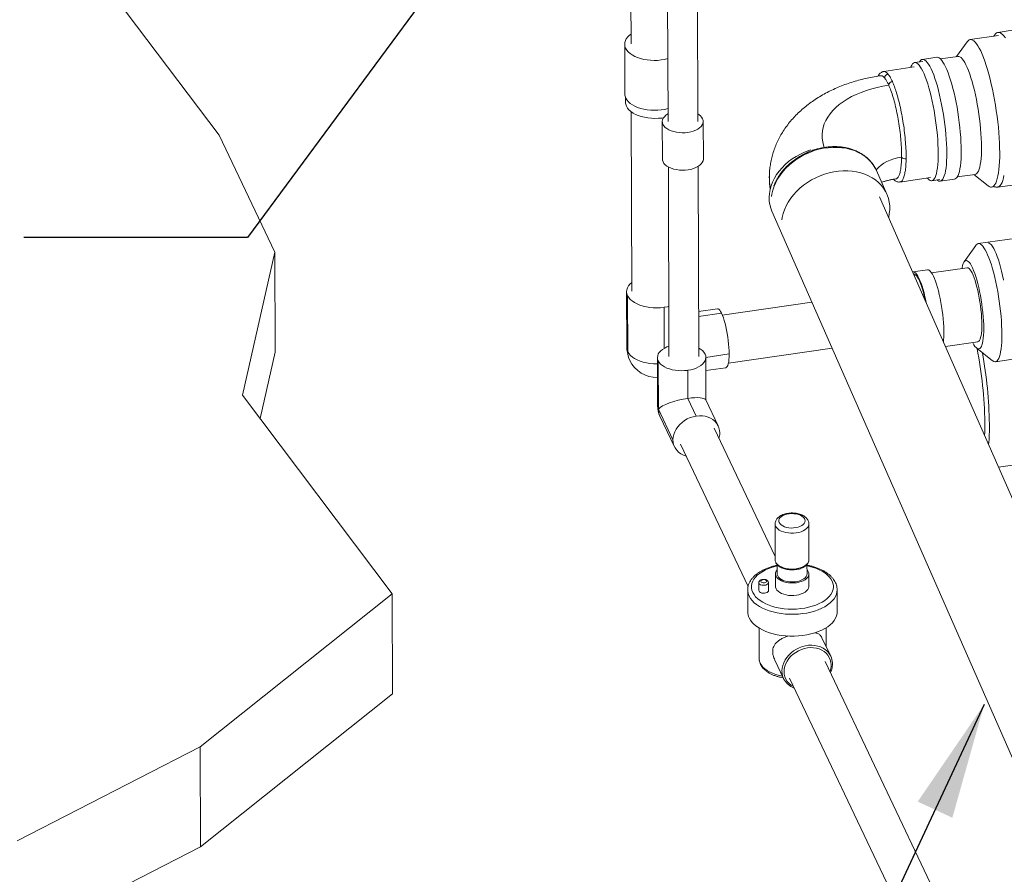
# Model space of a CAD drawing. Units: inches. Extents: x 1.2 to 9.72, y 1.09 to 7.61.
# Drawn here: x 3.24 to 4.34, y 2.36 to 3.32 of the extents above; entities that cross this region are included whole.
import ezdxf

# ---------------------------------------------------------------- set-up
doc = ezdxf.new("R2010")
doc.units = ezdxf.units.IN
doc.header["$MEASUREMENT"] = 0
doc.dimstyles.new('SLDDIMSTYLE0', dxfattribs={"dimtxt": 0, "dimasz": 0.13, "dimexe": 0, "dimexo": 0.0625, "dimgap": 0, "dimtad": 0, "dimtih": 1, "dimtoh": 1, "dimdec": 0, "dimrnd": 1e-09, "dimzin": 0, "dimdsep": 46, "dimtxsty": 'Standard', "dimsah": 1, "dimcen": 0.09, "dimadec": 0, "dimazin": 0, "dimtfac": 0.13, "dimtdec": 0, "dimtofl": 0, "dimtmove": 0, "dimatfit": 3, "dimfxl": 0, "dimfrac": 2, "dimtolj": 1, "dimtzin": 0, "dimarcsym": 0})

msp = doc.modelspace()

# ---------------------------------------------------------------- linework, layer by layer
at = {"color": 7, "linetype": 'Continuous', "lineweight": 15}
for p, q in [((3.926, 3.4885), (3.9267, 3.2896)), ((3.466, 3.1875), (3.2541, 3.4691)), ((3.9672, 3.4283), (3.968, 3.2028)), ((4.0013, 3.2029), (4.0005, 3.4284)), ((4.353, 3.3049), (4.3369, 3.3025)), ((4.3025, 3.292), (4.2906, 3.2754)), ((4.3373, 3.299), (4.3059, 3.2944)), ((3.9195, 3.2893), (3.9197, 3.2335)), ((4.2686, 3.2746), (4.2524, 3.2723)), ((4.2921, 3.2756), (4.2726, 3.2728)), ((4.2433, 3.2638), (4.2091, 3.2588)), ((4.2528, 3.2699), (4.2437, 3.2686)), ((3.9203, 3.2298), (3.9204, 3.2244)), ((3.9269, 3.2136), (3.9276, 3.0129)), ((3.9615, 3.2026), (3.9617, 3.1608)), ((4.0075, 3.161), (4.0073, 3.2028)), ((3.5283, 3.0566), (3.466, 3.1875)), ((3.9683, 3.152), (3.969, 2.94)), ((4.0023, 2.9401), (4.0016, 3.1525)), ((4.2126, 3.1216), (4.2011, 3.1479)), ((4.2273, 3.1351), (4.2613, 3.1401)), ((4.2629, 3.1366), (4.2719, 3.138)), ((4.2722, 3.136), (4.2883, 3.1383)), ((4.2914, 3.1408), (4.3113, 3.1437)), ((4.3098, 3.1434), (4.3258, 3.1309)), ((4.3298, 3.1295), (4.3337, 3.1301)), ((4.3366, 3.1294), (4.3615, 3.1328)), ((4.5089, 2.4262), (4.2046, 3.1185)), ((4.0841, 3.1027), (4.3984, 2.3875)), ((4.358, 3.0724), (4.3149, 3.0662)), ((4.3122, 3.0642), (4.2991, 3.0459)), ((3.4923, 2.8967), (3.5283, 3.0566)), ((3.5283, 3.0566), (3.5287, 2.945)), ((4.3024, 3.0392), (4.2627, 3.0335)), ((4.2582, 3.037), (4.2421, 3.0347)), ((4.2453, 3.031), (4.2432, 3.0307)), ((3.9217, 3.0126), (3.922, 2.9498)), ((3.923, 2.9453), (3.9228, 3.008)), ((4.1289, 3.0009), (4.0286, 2.9864)), ((4.0231, 2.9934), (4.0021, 2.9904)), ((4.2781, 2.9513), (4.3143, 2.9565)), ((3.5119, 2.8707), (3.5287, 2.945)), ((4.0094, 2.9427), (4.0094, 2.9427)), ((4.0355, 2.9327), (4.1515, 2.9495)), ((4.3131, 2.9492), (4.3309, 2.9353)), ((4.334, 2.9342), (4.3771, 2.9405)), ((3.9561, 2.9388), (3.9563, 2.8848)), ((3.957, 2.9351), (3.9572, 2.881)), ((3.957, 2.9351), (3.957, 2.9351)), ((3.9572, 2.8811), (3.957, 2.9351)), ((4.0104, 2.891), (4.0103, 2.939)), ((3.99, 2.9245), (3.99, 2.9246)), ((3.9901, 2.8932), (3.99, 2.9246)), ((3.99, 2.9245), (3.9901, 2.8932)), ((4.0103, 2.9242), (4.0327, 2.9275)), ((3.6596, 2.6745), (3.4923, 2.8967)), ((3.9901, 2.8932), (3.9995, 2.8733)), ((3.9901, 2.8932), (3.9901, 2.8932)), ((3.9996, 2.8733), (3.9901, 2.8932)), ((4.0241, 2.8623), (4.0103, 2.8914)), ((3.9734, 2.8469), (3.9572, 2.8811)), ((3.9572, 2.881), (3.9734, 2.8468)), ((3.9589, 2.8732), (3.9752, 2.839)), ((3.9995, 2.8733), (3.9996, 2.8733)), ((4.0878, 2.7162), (4.0195, 2.8597)), ((4.0258, 2.8544), (4.0258, 2.8545)), ((3.9734, 2.8468), (3.9734, 2.8469)), ((3.9819, 2.8418), (4.0575, 2.6828)), ((4.3374, 2.8163), (4.4488, 2.8324)), ((4.0877, 2.7527), (4.0878, 2.7125)), ((4.1255, 2.7127), (4.1254, 2.7528)), ((4.0878, 2.7127), (4.0878, 2.7125)), ((4.1255, 2.7125), (4.1255, 2.7127)), ((4.09, 2.7072), (4.0901, 2.6969)), ((4.1234, 2.6971), (4.1233, 2.7074)), ((4.0696, 2.687), (4.0696, 2.6782)), ((4.0803, 2.6782), (4.0802, 2.687)), ((4.0881, 2.6968), (4.0881, 2.6829)), ((4.1255, 2.683), (4.1254, 2.697)), ((4.0571, 2.6788), (4.0571, 2.6544)), ((4.1571, 2.6548), (4.157, 2.6792)), ((4.157, 2.6792), (4.157, 2.679)), ((3.4447, 2.5033), (3.6596, 2.6745)), ((3.6596, 2.6745), (3.66, 2.5629)), ((4.0697, 2.6364), (4.0698, 2.6021)), ((4.1448, 2.6156), (4.1447, 2.6367)), ((4.1499, 2.6049), (4.1401, 2.6255)), ((4.0874, 2.6004), (4.0972, 2.5799)), ((4.6442, 1.5462), (4.1435, 2.599)), ((4.1518, 2.5962), (4.1518, 2.597)), ((4.1039, 2.5802), (4.6046, 1.5274)), ((3.4451, 2.3918), (3.66, 2.5629)), ((3.24, 2.3982), (3.4447, 2.5033)), ((3.4447, 2.5033), (3.4451, 2.3918)), ((3.2404, 2.2867), (3.4451, 2.3918))]:
    msp.add_line(p, q, dxfattribs=at)
at = {"color": 8, "linetype": 'Continuous', "lineweight": 15}
for p, q in [((3.9636, 2.9491), (3.9635, 2.995)), ((4.0022, 2.9846), (4.0278, 2.9883)), ((4.0363, 2.9428), (4.0103, 2.939)), ((4.0697, 2.6862), (4.0696, 2.687))]:
    msp.add_line(p, q, dxfattribs=at)
at = {"color": 7, "linetype": 'Continuous', "lineweight": 15, "flags": 128}
for points in [[(3.9267, 3.3006), (3.9248, 3.2992), (3.9229, 3.2974), (3.9213, 3.2954), (3.9203, 3.2933), (3.9196, 3.2911), (3.9195, 3.289), (3.9198, 3.2868), (3.9205, 3.2847)], [(4.3025, 3.292), (4.3034, 3.2931), (4.3046, 3.294), (4.3058, 3.2944), (4.3071, 3.2944), (4.3085, 3.2939), (4.3099, 3.293), (4.3114, 3.2916), (4.3129, 3.2898), (4.3145, 3.2875), (4.316, 3.2848), (4.3176, 3.2817), (4.3192, 3.2782), (4.3207, 3.2743), (4.3223, 3.2701), (4.3238, 3.2656), (4.3253, 3.2608), (4.3267, 3.2556), (4.3281, 3.2503), (4.3294, 3.2447), (4.3307, 3.239), (4.3319, 3.2331), (4.333, 3.2271), (4.3341, 3.2209), (4.335, 3.2148), (4.3359, 3.2086), (4.3366, 3.2025), (4.3373, 3.1964), (4.3378, 3.1904), (4.3382, 3.1845), (4.3385, 3.1787), (4.3387, 3.1732), (4.3388, 3.1678)], [(4.3323, 3.2983), (4.3329, 3.2993), (4.334, 3.3008), (4.3352, 3.3018), (4.3364, 3.3024), (4.3378, 3.3025), (4.3392, 3.3022), (4.3406, 3.3014), (4.3421, 3.3002), (4.3436, 3.2985), (4.3452, 3.2963)], [(3.9205, 3.2847), (3.9218, 3.2826), (3.9234, 3.2807), (3.9255, 3.2788), (3.9279, 3.2772), (3.9307, 3.2756), (3.9338, 3.2743), (3.9372, 3.2732), (3.9408, 3.2723), (3.9446, 3.2717), (3.9484, 3.2713), (3.9524, 3.2711), (3.9563, 3.2712), (3.9602, 3.2716), (3.964, 3.2722), (3.9677, 3.2731), (3.9677, 3.2731)], [(4.2796, 3.1677), (4.2796, 3.1726), (4.2794, 3.1777), (4.2791, 3.1829), (4.2786, 3.1884), (4.2781, 3.1939), (4.2775, 3.1995), (4.2767, 3.2051), (4.2759, 3.2108), (4.2749, 3.2163), (4.2739, 3.2218), (4.2728, 3.2272), (4.2716, 3.2324), (4.2704, 3.2374), (4.2691, 3.2422), (4.2678, 3.2468), (4.2664, 3.251), (4.265, 3.2549), (4.2635, 3.2585), (4.2621, 3.2617), (4.2607, 3.2645), (4.2593, 3.2669), (4.2579, 3.2689), (4.2565, 3.2704), (4.2552, 3.2715), (4.2539, 3.2721), (4.2527, 3.2723), (4.2515, 3.272), (4.2504, 3.2712), (4.2494, 3.27), (4.2491, 3.2694)], [(4.2958, 3.17), (4.2957, 3.1749), (4.2955, 3.18), (4.2952, 3.1853), (4.2948, 3.1907), (4.2942, 3.1962), (4.2936, 3.2018), (4.2928, 3.2075), (4.292, 3.2131), (4.2911, 3.2187), (4.29, 3.2242), (4.2889, 3.2295), (4.2878, 3.2348), (4.2865, 3.2398), (4.2852, 3.2446), (4.2839, 3.2491), (4.2825, 3.2534), (4.2811, 3.2573), (4.2797, 3.2609), (4.2782, 3.2641), (4.2768, 3.2669), (4.2754, 3.2693), (4.274, 3.2712), (4.2726, 3.2728), (4.2713, 3.2739), (4.27, 3.2745), (4.2688, 3.2746), (4.2686, 3.2746)], [(4.3185, 3.1743), (4.3184, 3.1791), (4.3182, 3.1841), (4.3179, 3.1893), (4.3175, 3.1946), (4.3169, 3.2001), (4.3163, 3.2056), (4.3156, 3.2111), (4.3147, 3.2166), (4.3138, 3.2221), (4.3128, 3.2275), (4.3117, 3.2327), (4.3105, 3.2378), (4.3093, 3.2427), (4.308, 3.2474), (4.3067, 3.2518), (4.3053, 3.2559), (4.304, 3.2597), (4.3026, 3.2631), (4.3011, 3.2661), (4.2997, 3.2688), (4.2984, 3.271), (4.297, 3.2728), (4.2957, 3.2742), (4.2944, 3.2751), (4.2931, 3.2756), (4.2921, 3.2756)], [(4.2701, 3.1673), (4.27, 3.1721), (4.2698, 3.1771), (4.2695, 3.1823), (4.2691, 3.1876), (4.2686, 3.1931), (4.2679, 3.1986), (4.2672, 3.2041), (4.2663, 3.2096), (4.2654, 3.2151), (4.2644, 3.2205), (4.2633, 3.2257), (4.2621, 3.2308), (4.2609, 3.2357), (4.2596, 3.2404), (4.2583, 3.2448), (4.257, 3.2489), (4.2556, 3.2526), (4.2542, 3.2561), (4.2528, 3.2591), (4.2514, 3.2618), (4.25, 3.264), (4.2486, 3.2658), (4.2473, 3.2672), (4.246, 3.2681), (4.2447, 3.2686), (4.2436, 3.2686), (4.2425, 3.2681), (4.2414, 3.2672), (4.2405, 3.2658), (4.2396, 3.264), (4.2393, 3.2632)], [(3.9207, 3.2289), (3.9219, 3.2269), (3.9236, 3.2249), (3.9257, 3.2231), (3.9281, 3.2214), (3.9309, 3.2199), (3.934, 3.2185), (3.9374, 3.2174), (3.941, 3.2165), (3.9448, 3.2159), (3.9486, 3.2155), (3.9526, 3.2153), (3.9565, 3.2154), (3.9604, 3.2158), (3.9642, 3.2164), (3.9678, 3.2173), (3.9679, 3.2173)], [(3.9214, 3.2198), (3.9227, 3.2178), (3.9243, 3.2158), (3.9264, 3.214), (3.9288, 3.2123), (3.9316, 3.2108), (3.9347, 3.2095), (3.9381, 3.2083), (3.9417, 3.2075), (3.9455, 3.2068), (3.9493, 3.2064), (3.9533, 3.2063), (3.9572, 3.2064), (3.9611, 3.2067), (3.9629, 3.207)], [(3.9679, 3.2114), (3.9676, 3.2112), (3.9656, 3.2098), (3.9639, 3.2082), (3.9627, 3.2066), (3.9619, 3.2048), (3.9615, 3.2031), (3.9617, 3.2013), (3.9623, 3.1995), (3.9633, 3.1978), (3.9648, 3.1962), (3.9667, 3.1948), (3.9689, 3.1935), (3.9715, 3.1924), (3.9743, 3.1915), (3.9773, 3.1908), (3.9805, 3.1904), (3.9837, 3.1902), (3.987, 3.1903), (3.9902, 3.1906), (3.9933, 3.1912), (3.9962, 3.192), (3.9989, 3.193), (4.0013, 3.1943), (4.0033, 3.1957), (4.0049, 3.1972), (4.0062, 3.1989), (4.007, 3.2006), (4.0073, 3.2024), (4.0072, 3.2042), (4.0066, 3.2059)], [(4.1277, 3.171), (4.1255, 3.1703), (4.1206, 3.1685), (4.1159, 3.1663), (4.1113, 3.1638), (4.1069, 3.161), (4.1028, 3.158), (4.0989, 3.1546), (4.0954, 3.1511), (4.0922, 3.1473), (4.0893, 3.1434), (4.0869, 3.1393), (4.0849, 3.1351), (4.0832, 3.1309), (4.0821, 3.1266), (4.0813, 3.1223), (4.081, 3.118), (4.0812, 3.1138), (4.0818, 3.1098), (4.0829, 3.1058), (4.0841, 3.1027)], [(4.3113, 3.1437), (4.312, 3.1439), (4.3131, 3.1446), (4.3141, 3.1457), (4.315, 3.1473), (4.3158, 3.1494), (4.3165, 3.1518), (4.3171, 3.1547), (4.3176, 3.158), (4.318, 3.1616), (4.3183, 3.1655), (4.3184, 3.1698), (4.3185, 3.1743)], [(3.9617, 3.1608), (3.9618, 3.1594), (3.9624, 3.1577), (3.9634, 3.156), (3.9649, 3.1544), (3.9668, 3.1529), (3.969, 3.1516), (3.9716, 3.1505), (3.9744, 3.1496), (3.9774, 3.149), (3.9806, 3.1485), (3.9839, 3.1483), (3.9871, 3.1484), (3.9903, 3.1488), (3.9934, 3.1493), (3.9963, 3.1502), (3.999, 3.1512), (4.0014, 3.1524), (4.0034, 3.1538), (4.0051, 3.1554), (4.0063, 3.157), (4.0071, 3.1588), (4.0075, 3.1606), (4.0075, 3.161)], [(4.2578, 3.1396), (4.2587, 3.1387), (4.26, 3.1375), (4.2612, 3.1368), (4.2625, 3.1366), (4.2636, 3.1368), (4.2647, 3.1375), (4.2657, 3.1387), (4.2666, 3.1403), (4.2674, 3.1424), (4.2681, 3.1448), (4.2687, 3.1477), (4.2692, 3.1509), (4.2696, 3.1546), (4.2699, 3.1585), (4.27, 3.1628), (4.2701, 3.1673)], [(4.2685, 3.1375), (4.2695, 3.1368), (4.2707, 3.1361), (4.272, 3.136), (4.2731, 3.1363), (4.2742, 3.1371), (4.2752, 3.1383), (4.2761, 3.14), (4.2769, 3.1421), (4.2777, 3.1447), (4.2783, 3.1476), (4.2788, 3.151), (4.2792, 3.1547), (4.2794, 3.1587), (4.2796, 3.1631), (4.2796, 3.1677)], [(4.2883, 3.1383), (4.2892, 3.1386), (4.2903, 3.1394), (4.2913, 3.1407), (4.2922, 3.1423), (4.2931, 3.1445), (4.2938, 3.147), (4.2944, 3.15), (4.2949, 3.1533), (4.2953, 3.157), (4.2956, 3.161), (4.2957, 3.1654), (4.2958, 3.17)], [(4.3388, 3.1678), (4.3388, 3.1628), (4.3386, 3.1579), (4.3383, 3.1534), (4.3379, 3.1493), (4.3374, 3.1454), (4.3368, 3.142), (4.3361, 3.1389), (4.3353, 3.1362), (4.3344, 3.134), (4.3334, 3.1322), (4.3323, 3.1308), (4.3311, 3.1299), (4.3298, 3.1295), (4.3285, 3.1295), (4.3271, 3.13), (4.3258, 3.1309)], [(4.2147, 3.0956), (4.2154, 3.0998), (4.2158, 3.1041), (4.2158, 3.1085), (4.2153, 3.1127), (4.2143, 3.1168), (4.2129, 3.1208), (4.2111, 3.1246), (4.2089, 3.1282), (4.2063, 3.1315), (4.2033, 3.1346), (4.1999, 3.1374), (4.1963, 3.1399), (4.1923, 3.1421), (4.188, 3.1439), (4.1835, 3.1454), (4.1788, 3.1465), (4.1739, 3.1473), (4.1689, 3.1477), (4.1638, 3.1477), (4.1586, 3.1473), (4.1534, 3.1465), (4.1482, 3.1454), (4.1431, 3.1439), (4.138, 3.1421), (4.1331, 3.1399), (4.1284, 3.1374), (4.1238, 3.1346), (4.1195, 3.1315), (4.1154, 3.1282), (4.1117, 3.1246), (4.1082, 3.1208), (4.1052, 3.1169), (4.1024, 3.1127), (4.1001, 3.1085), (4.0982, 3.1042), (4.0967, 3.0998), (4.0957, 3.0954), (4.0952, 3.0927)], [(4.3122, 3.0642), (4.3126, 3.0648), (4.3136, 3.0657), (4.3147, 3.0662), (4.3159, 3.0662), (4.3172, 3.0657), (4.3184, 3.0648), (4.3198, 3.0634), (4.3211, 3.0616), (4.3225, 3.0594), (4.3239, 3.0567), (4.3253, 3.0537), (4.3267, 3.0502), (4.3281, 3.0465), (4.3295, 3.0424), (4.3308, 3.038), (4.3321, 3.0333), (4.3333, 3.0284), (4.3345, 3.0233), (4.3356, 3.018), (4.3366, 3.0127), (4.3375, 3.0072), (4.3384, 3.0017), (4.3391, 2.9962), (4.3397, 2.9907), (4.3403, 2.9852), (4.3407, 2.9799), (4.341, 2.9747), (4.3412, 2.9697), (4.3413, 2.9649)], [(4.3209, 2.9714), (4.3209, 2.9756), (4.3207, 2.9799), (4.3204, 2.9845), (4.32, 2.9891), (4.3194, 2.9939), (4.3188, 2.9987), (4.3181, 3.0034), (4.3173, 3.0082), (4.3164, 3.0128), (4.3154, 3.0173), (4.3143, 3.0216), (4.3132, 3.0257), (4.3121, 3.0295), (4.3109, 3.033), (4.3097, 3.0362), (4.3085, 3.0391), (4.3073, 3.0415), (4.3061, 3.0436), (4.3049, 3.0452), (4.3037, 3.0464), (4.3026, 3.0471), (4.3016, 3.0474), (4.3006, 3.0472), (4.2997, 3.0465), (4.2988, 3.0454), (4.2981, 3.0439), (4.2974, 3.0419), (4.2969, 3.0395), (4.2967, 3.0384)], [(4.3189, 2.9758), (4.3188, 2.9796), (4.3186, 2.9836), (4.3183, 2.9879), (4.3179, 2.9922), (4.3174, 2.9966), (4.3167, 3.001), (4.316, 3.0053), (4.3152, 3.0096), (4.3143, 3.0138), (4.3133, 3.0177), (4.3123, 3.0215), (4.3113, 3.025), (4.3102, 3.0281), (4.3091, 3.031), (4.3079, 3.0334), (4.3068, 3.0355), (4.3057, 3.0371), (4.3047, 3.0383), (4.3036, 3.039), (4.3027, 3.0392), (4.3024, 3.0392)], [(4.2565, 3.0004), (4.2561, 3.0026), (4.2552, 3.0069), (4.2542, 3.0111), (4.2531, 3.015), (4.252, 3.0186), (4.2509, 3.022), (4.2497, 3.025), (4.2485, 3.0276), (4.2474, 3.0299), (4.2462, 3.0317), (4.2451, 3.0332), (4.244, 3.0341), (4.243, 3.0346), (4.242, 3.0346), (4.2415, 3.0345)], [(4.2556, 3.0025), (4.2554, 3.0036), (4.2544, 3.0077), (4.2535, 3.0116), (4.2524, 3.0153), (4.2513, 3.0187), (4.2502, 3.0218), (4.2491, 3.0245), (4.248, 3.0269), (4.2469, 3.0289), (4.2458, 3.0304), (4.2447, 3.0315), (4.2437, 3.0322), (4.2427, 3.0324), (4.2424, 3.0324)], [(4.2758, 2.9565), (4.276, 2.9585), (4.2762, 2.9618), (4.2763, 2.9655), (4.2763, 2.9693), (4.2762, 2.9735), (4.2759, 2.9778), (4.2756, 2.9822), (4.2751, 2.9867), (4.2745, 2.9913), (4.2738, 2.9959), (4.2731, 3.0005), (4.2722, 3.0049), (4.2713, 3.0093), (4.2703, 3.0134), (4.2692, 3.0173), (4.2681, 3.021), (4.267, 3.0243), (4.2658, 3.0273), (4.2647, 3.03), (4.2635, 3.0322), (4.2623, 3.0341), (4.2612, 3.0355), (4.2601, 3.0364), (4.2591, 3.0369), (4.2582, 3.037)], [(3.9276, 3.0229), (3.9274, 3.0228), (3.9254, 3.0209), (3.9238, 3.0189), (3.9226, 3.0168), (3.9219, 3.0146), (3.9217, 3.0124), (3.922, 3.0102), (3.9228, 3.008)], [(3.9228, 3.008), (3.9241, 3.0059), (3.9258, 3.0039), (3.9279, 3.0021), (3.9304, 3.0004), (3.9333, 2.9988), (3.9365, 2.9975), (3.94, 2.9964), (3.9437, 2.9955), (3.9475, 2.9949), (3.9515, 2.9945), (3.9555, 2.9944), (3.9595, 2.9946), (3.9635, 2.995)], [(3.9635, 2.995), (3.9673, 2.9957), (3.9688, 2.9961)], [(4.0231, 2.9934), (4.0239, 2.9934), (4.0248, 2.9928), (4.0258, 2.9918), (4.0268, 2.9903), (4.0278, 2.9883)], [(4.0278, 2.9883), (4.0288, 2.986), (4.0298, 2.9833), (4.0308, 2.9803), (4.0317, 2.977), (4.0326, 2.9734), (4.0334, 2.9696), (4.0341, 2.9657), (4.0347, 2.9618), (4.0353, 2.9578), (4.0357, 2.9538), (4.036, 2.95), (4.0362, 2.9463), (4.0363, 2.9428)], [(4.3143, 2.9565), (4.3145, 2.9566), (4.3154, 2.957), (4.3162, 2.9579), (4.3169, 2.9593), (4.3175, 2.9611), (4.318, 2.9633), (4.3184, 2.9659), (4.3187, 2.9689), (4.3188, 2.9722), (4.3189, 2.9758)], [(4.3087, 2.9557), (4.3088, 2.9554), (4.31, 2.9532), (4.3112, 2.9513), (4.3124, 2.9499), (4.3135, 2.9489), (4.3146, 2.9484), (4.3156, 2.9484), (4.3166, 2.9488), (4.3175, 2.9497), (4.3183, 2.951), (4.319, 2.9528), (4.3196, 2.955), (4.3201, 2.9576), (4.3205, 2.9605), (4.3207, 2.9639), (4.3209, 2.9675), (4.3209, 2.9714)], [(4.3413, 2.9649), (4.3412, 2.9604), (4.3411, 2.9561), (4.3408, 2.9522), (4.3404, 2.9485), (4.3399, 2.9453), (4.3393, 2.9424), (4.3386, 2.9399), (4.3378, 2.9379), (4.3368, 2.9363), (4.3359, 2.9351), (4.3348, 2.9344), (4.3336, 2.9342), (4.3324, 2.9344), (4.3312, 2.9351), (4.3309, 2.9353)], [(3.9689, 2.9515), (3.9668, 2.9507), (3.9642, 2.9494), (3.9618, 2.948), (3.9598, 2.9463), (3.9582, 2.9446), (3.9571, 2.9428), (3.9564, 2.9409), (3.9561, 2.9389), (3.9563, 2.937), (3.957, 2.9351)], [(3.99, 2.9246), (3.9934, 2.9252), (3.9966, 2.926), (3.9995, 2.9271), (4.0022, 2.9284), (4.0046, 2.9298), (4.0065, 2.9314), (4.0081, 2.9332), (4.0093, 2.935), (4.01, 2.9369), (4.0103, 2.9388), (4.0101, 2.9408), (4.0094, 2.9427)], [(4.0363, 2.9428), (4.0362, 2.9396), (4.036, 2.9366), (4.0358, 2.9341), (4.0353, 2.9319), (4.0348, 2.9301), (4.0342, 2.9288), (4.0335, 2.9279), (4.0327, 2.9275), (4.0327, 2.9275)], [(3.957, 2.9351), (3.9581, 2.9332), (3.9596, 2.9315), (3.9616, 2.9299), (3.9639, 2.9284), (3.9665, 2.9271), (3.9695, 2.9261), (3.9726, 2.9252), (3.976, 2.9246), (3.9794, 2.9242), (3.983, 2.9241), (3.9865, 2.9242), (3.99, 2.9245)], [(4.0258, 2.8545), (4.0256, 2.8574), (4.0249, 2.8602), (4.0238, 2.8628), (4.0223, 2.8653), (4.0204, 2.8675), (4.0181, 2.8694), (4.0155, 2.871), (4.0127, 2.8722), (4.0096, 2.8731), (4.0064, 2.8735), (4.003, 2.8736), (3.9996, 2.8733)], [(3.9995, 2.8733), (3.9961, 2.8726), (3.9928, 2.8716), (3.9895, 2.8701), (3.9865, 2.8684), (3.9836, 2.8663), (3.981, 2.864), (3.9788, 2.8614), (3.9769, 2.8587), (3.9754, 2.8558), (3.9743, 2.8529), (3.9736, 2.8499), (3.9734, 2.8469)], [(4.0923, 2.7542), (4.0932, 2.7528), (4.0945, 2.7516), (4.0962, 2.7505), (4.0982, 2.7496), (4.1005, 2.7489), (4.103, 2.7484), (4.1056, 2.7482), (4.1083, 2.7483), (4.1109, 2.7486), (4.1133, 2.7491), (4.1155, 2.7499), (4.1174, 2.7509), (4.119, 2.7521), (4.1202, 2.7534), (4.1209, 2.7547), (4.1212, 2.7562), (4.121, 2.7576), (4.1204, 2.759), (4.1192, 2.7603), (4.1177, 2.7615), (4.1159, 2.7625), (4.1137, 2.7633), (4.1113, 2.7639), (4.1087, 2.7642), (4.1061, 2.7643), (4.1035, 2.7641), (4.1009, 2.7637), (4.0986, 2.763), (4.0965, 2.7621), (4.0947, 2.7611), (4.0934, 2.7598), (4.0924, 2.7585), (4.0919, 2.7571), (4.0919, 2.7556), (4.0923, 2.7542)], [(4.0887, 2.6943), (4.0897, 2.6928), (4.091, 2.6913), (4.0928, 2.6901), (4.0949, 2.689), (4.0973, 2.688), (4.1, 2.6874), (4.1028, 2.6869), (4.1057, 2.6867), (4.1086, 2.6867), (4.1115, 2.687), (4.1142, 2.6875), (4.1168, 2.6883), (4.1192, 2.6893), (4.1212, 2.6904), (4.1229, 2.6917), (4.1241, 2.6932), (4.125, 2.6947), (4.1254, 2.6963), (4.1253, 2.6979), (4.1248, 2.6995), (4.1239, 2.701), (4.1234, 2.7016)], [(4.0717, 2.6882), (4.0722, 2.6876), (4.0732, 2.6871), (4.0744, 2.6869), (4.0757, 2.6869), (4.0769, 2.6872), (4.0778, 2.6877), (4.0782, 2.6884), (4.0781, 2.6891), (4.0775, 2.6898), (4.0766, 2.6902), (4.0753, 2.6905), (4.074, 2.6904), (4.0729, 2.6901), (4.072, 2.6896), (4.0716, 2.6889), (4.0717, 2.6882)], [(4.0901, 2.6969), (4.0901, 2.6962), (4.0906, 2.6947)], [(4.0906, 2.6947), (4.0915, 2.6932), (4.0929, 2.6919), (4.0947, 2.6907), (4.0968, 2.6896), (4.0992, 2.6888), (4.1018, 2.6883), (4.1046, 2.6879), (4.1074, 2.6879), (4.1102, 2.6881), (4.1129, 2.6885), (4.1155, 2.6892), (4.1177, 2.6902), (4.1197, 2.6913), (4.1213, 2.6926), (4.1224, 2.694), (4.1231, 2.6955), (4.1234, 2.697), (4.1234, 2.6971)], [(4.0696, 2.6782), (4.0698, 2.6775), (4.0704, 2.6767), (4.0714, 2.676), (4.0728, 2.6755), (4.0743, 2.6753), (4.0759, 2.6753), (4.0774, 2.6756), (4.0787, 2.6761), (4.0796, 2.6768), (4.0802, 2.6777), (4.0803, 2.6782)], [(4.0881, 2.6829), (4.0882, 2.6819), (4.0888, 2.6803)], [(4.0888, 2.6803), (4.0897, 2.6788), (4.0911, 2.6774), (4.0929, 2.6761), (4.095, 2.675), (4.0974, 2.6741), (4.1, 2.6734), (4.1028, 2.6729), (4.1057, 2.6727), (4.1086, 2.6728), (4.1115, 2.6731), (4.1143, 2.6736), (4.1169, 2.6744), (4.1192, 2.6753), (4.1212, 2.6765), (4.1229, 2.6778), (4.1242, 2.6793), (4.125, 2.6808), (4.1255, 2.6824), (4.1255, 2.683)], [(4.0588, 2.6476), (4.0602, 2.6451), (4.0621, 2.6427), (4.0644, 2.6403), (4.0671, 2.6381), (4.0701, 2.6361), (4.0736, 2.6343), (4.0773, 2.6326), (4.0813, 2.6311), (4.0855, 2.6299), (4.09, 2.6289), (4.0946, 2.6281), (4.0993, 2.6276), (4.1041, 2.6273), (4.109, 2.6273), (4.1138, 2.6275), (4.1185, 2.628), (4.1232, 2.6287), (4.1277, 2.6297), (4.132, 2.6309), (4.136, 2.6324), (4.1398, 2.634), (4.1433, 2.6358), (4.1465, 2.6378), (4.1493, 2.64), (4.1517, 2.6423), (4.1536, 2.6447), (4.1552, 2.6472), (4.1563, 2.6498), (4.1569, 2.6524), (4.1571, 2.6548)]]:
    msp.add_lwpolyline(points, dxfattribs=at)
at = {"color": 8, "linetype": 'Continuous', "lineweight": 15, "flags": 128}
for points in [[(4.1427, 3.1738), (4.1419, 3.1762), (4.1409, 3.1801), (4.1403, 3.1841), (4.1402, 3.1882), (4.1405, 3.1922), (4.1414, 3.1962), (4.1426, 3.2001), (4.1444, 3.204), (4.1466, 3.2078), (4.1492, 3.2114), (4.1522, 3.215), (4.1557, 3.2185), (4.1595, 3.2217), (4.1637, 3.2249), (4.1683, 3.2278), (4.1732, 3.2306), (4.1784, 3.2331), (4.1839, 3.2354), (4.1897, 3.2375), (4.1957, 3.2394), (4.2019, 3.241), (4.2083, 3.2424), (4.2148, 3.2435)], [(4.2011, 3.1479), (4.1996, 3.1508), (4.1974, 3.1544), (4.1947, 3.1577), (4.1918, 3.1608), (4.1884, 3.1636), (4.1847, 3.1661), (4.1807, 3.1683), (4.1765, 3.1702), (4.172, 3.1716), (4.1673, 3.1728), (4.1624, 3.1735), (4.1574, 3.1739), (4.1523, 3.1739), (4.1471, 3.1735), (4.1419, 3.1728), (4.1367, 3.1717), (4.1315, 3.1702), (4.1265, 3.1683), (4.1216, 3.1662), (4.1168, 3.1637), (4.1123, 3.1609), (4.108, 3.1578), (4.1039, 3.1544), (4.1001, 3.1509), (4.0967, 3.1471), (4.0936, 3.1431), (4.0909, 3.139), (4.0886, 3.1347), (4.0867, 3.1304), (4.0852, 3.126), (4.0841, 3.1216), (4.0837, 3.1189)], [(4.2008, 3.1484), (4.2015, 3.1494), (4.2036, 3.1519), (4.2062, 3.1541), (4.2092, 3.1562), (4.2126, 3.1581), (4.2163, 3.1597), (4.2204, 3.1611), (4.2246, 3.1622), (4.2291, 3.163)], [(4.3436, 3.1425), (4.343, 3.1398), (4.3423, 3.137), (4.3414, 3.1347), (4.3405, 3.1327), (4.3395, 3.1312), (4.3383, 3.1302), (4.3372, 3.1296), (4.3366, 3.1294)], [(4.3258, 3.0671), (4.3259, 3.0671), (4.3271, 3.0668), (4.3283, 3.0659), (4.3296, 3.0647), (4.3309, 3.0629), (4.3322, 3.0608), (4.3335, 3.0582), (4.3348, 3.0552), (4.3361, 3.0519), (4.3374, 3.0482), (4.3386, 3.0442), (4.3398, 3.04), (4.341, 3.0355), (4.3421, 3.0307), (4.3431, 3.0258), (4.3432, 3.0252)], [(3.9561, 2.9317), (3.9557, 2.9317), (3.9517, 2.9318), (3.9477, 2.9321), (3.9439, 2.9328), (3.9402, 2.9336), (3.9367, 2.9347), (3.9335, 2.9361), (3.9306, 2.9376), (3.9281, 2.9393), (3.926, 2.9412), (3.9243, 2.9432), (3.923, 2.9453)], [(3.9563, 2.8848), (3.9565, 2.883), (3.9572, 2.881)], [(4.0883, 2.7501), (4.0877, 2.7517), (4.0877, 2.7528)], [(4.1254, 2.7528), (4.1254, 2.7522), (4.125, 2.7506), (4.1241, 2.749), (4.1228, 2.7476), (4.1211, 2.7462), (4.1191, 2.7451), (4.1167, 2.7441), (4.1141, 2.7433), (4.1113, 2.7428), (4.1084, 2.7425), (4.1054, 2.7425), (4.1025, 2.7427), (4.0996, 2.7431), (4.097, 2.7438), (4.0945, 2.7448), (4.0924, 2.7459), (4.0906, 2.7472), (4.0892, 2.7486), (4.0883, 2.7501)], [(4.0878, 2.7125), (4.0879, 2.7116), (4.0884, 2.71)], [(4.0884, 2.71), (4.0894, 2.7084), (4.0908, 2.707), (4.0925, 2.7057), (4.0947, 2.7046), (4.0971, 2.7037), (4.0998, 2.703), (4.1026, 2.7025), (4.1055, 2.7023), (4.1085, 2.7023), (4.1114, 2.7026), (4.1142, 2.7032), (4.1168, 2.7039), (4.1192, 2.7049), (4.1212, 2.7061), (4.1229, 2.7074), (4.1242, 2.7089), (4.1251, 2.7104), (4.1255, 2.712), (4.1255, 2.7125)], [(4.09, 2.7058), (4.0889, 2.7055), (4.0847, 2.7044), (4.0808, 2.703), (4.0771, 2.7015), (4.0738, 2.6997), (4.0708, 2.6978), (4.0681, 2.6957), (4.0659, 2.6934), (4.064, 2.6911), (4.0627, 2.6887), (4.0617, 2.6862), (4.0613, 2.6836), (4.0613, 2.6811), (4.0617, 2.6786), (4.0627, 2.6761)], [(4.0627, 2.6761), (4.0641, 2.6737), (4.0659, 2.6713), (4.0682, 2.6691), (4.0708, 2.667), (4.0739, 2.6651), (4.0772, 2.6634), (4.0809, 2.6618), (4.0848, 2.6605), (4.089, 2.6594), (4.0934, 2.6585), (4.0979, 2.6579), (4.1024, 2.6575), (4.1071, 2.6574), (4.1117, 2.6576), (4.1163, 2.658), (4.1208, 2.6586), (4.1251, 2.6595), (4.1293, 2.6606), (4.1332, 2.662), (4.1369, 2.6636), (4.1403, 2.6653), (4.1433, 2.6673), (4.1459, 2.6694), (4.1482, 2.6716), (4.15, 2.6739), (4.1514, 2.6764), (4.1523, 2.6788), (4.1528, 2.6814), (4.1528, 2.6839), (4.1523, 2.6864), (4.1514, 2.6889), (4.15, 2.6914), (4.1481, 2.6937), (4.1459, 2.6959), (4.1432, 2.698), (4.1402, 2.6999), (4.1368, 2.7016), (4.1332, 2.7032), (4.1292, 2.7045), (4.125, 2.7056), (4.1234, 2.706)], [(4.0802, 2.687), (4.0801, 2.6864), (4.0796, 2.6856), (4.0786, 2.6849), (4.0774, 2.6844), (4.0758, 2.6841), (4.0743, 2.6841), (4.0727, 2.6843), (4.0714, 2.6848), (4.0704, 2.6854), (4.0697, 2.6862)], [(4.157, 2.679), (4.1568, 2.6768), (4.1562, 2.6742), (4.1551, 2.6716), (4.1536, 2.6691), (4.1516, 2.6667), (4.1492, 2.6644), (4.1464, 2.6623), (4.1432, 2.6602), (4.1398, 2.6584), (4.136, 2.6568), (4.1319, 2.6553), (4.1276, 2.6541), (4.1231, 2.6531), (4.1184, 2.6524), (4.1137, 2.6519), (4.1089, 2.6517), (4.1041, 2.6517), (4.0993, 2.652), (4.0945, 2.6525), (4.0899, 2.6533), (4.0855, 2.6543), (4.0812, 2.6555), (4.0772, 2.657), (4.0735, 2.6587), (4.0701, 2.6605), (4.067, 2.6626), (4.0643, 2.6647), (4.062, 2.6671), (4.0601, 2.6695), (4.0587, 2.672)], [(4.0954, 2.5871), (4.0953, 2.5883), (4.0955, 2.5914), (4.0962, 2.5945), (4.0973, 2.5976), (4.0988, 2.6006), (4.1007, 2.6034), (4.1029, 2.6061), (4.1055, 2.6086), (4.1084, 2.6108), (4.1115, 2.6127), (4.1147, 2.6143), (4.1182, 2.6156), (4.1217, 2.6165), (4.1252, 2.617), (4.1288, 2.6171), (4.1322, 2.6169), (4.1355, 2.6162), (4.1386, 2.6152), (4.1415, 2.6138), (4.1441, 2.6121), (4.1452, 2.6111)], [(4.1503, 2.5951), (4.1501, 2.5981), (4.1494, 2.6009), (4.1483, 2.6035), (4.1468, 2.606), (4.1449, 2.6082), (4.1426, 2.6101), (4.14, 2.6117), (4.1371, 2.6129), (4.134, 2.6138), (4.1308, 2.6143), (4.1274, 2.6144), (4.124, 2.6141), (4.1205, 2.6134), (4.1172, 2.6123), (4.1139, 2.6109), (4.1108, 2.6091), (4.108, 2.607), (4.1054, 2.6047), (4.1031, 2.6021), (4.1012, 2.5994), (4.0997, 2.5965), (4.0986, 2.5935), (4.098, 2.5905), (4.0978, 2.5875), (4.098, 2.5846), (4.0987, 2.5818), (4.0998, 2.5791), (4.1013, 2.5767), (4.1032, 2.5745), (4.1055, 2.5726), (4.1081, 2.571), (4.1083, 2.5709)], [(4.0698, 2.6021), (4.0699, 2.6015), (4.0702, 2.5992), (4.0711, 2.597), (4.0723, 2.5948), (4.0741, 2.5927), (4.0762, 2.5907), (4.0787, 2.5889), (4.0816, 2.5872), (4.0849, 2.5857), (4.0884, 2.5845), (4.0921, 2.5834), (4.0959, 2.5826)]]:
    msp.add_lwpolyline(points, dxfattribs=at)
at = {"color": 7, "linetype": 'Continuous', "lineweight": 15}
for centre, radius, start, end in [((4.2146, 3.2516), 0.00437, 98.2114, 182.6066), ((4.2193, 3.2429), 0.00454, 95.4589, 172.9433), ((3.9302, 3.2335), 0.0105, 180.3771, 206.1277), ((3.9309, 3.2245), 0.0105, 180.4088, 206.096), ((3.9948, 3.1995), 0.0134, 28.6338, 61.281), ((4.233, 3.1659), 0.00491, 217.2948, 283.9815), ((3.9553, 2.9499), 0.0333, 180.1957, 205.4374), ((3.9947, 2.9343), 0.0169, 29.6048, 63.2898), ((3.9553, 2.9499), 0.0333, 205.4374, 271.5263), ((3.9834, 2.8848), 0.0271, 180.1957, 205.4374), ((4.0044, 2.8545), 0.0214, 343.264, 359.848), ((3.9925, 2.8472), 0.0191, 181.1895, 256.8033), ((4.0945, 2.6969), 0.00631, 134.4347, 204.3318), ((4.073, 2.6546), 0.0159, 180.4839, 206.0232), ((4.1323, 2.5965), 0.0195, 2.1914, 48.4084), ((4.1148, 2.5882), 0.0195, 183.1969, 228.4775)]:
    msp.add_arc(centre, radius, start, end, dxfattribs=at)
at = {"color": 8, "linetype": 'Continuous', "lineweight": 15}
for centre, radius, start, end in [((4.1371, 3.1405), 0.0559, 179.3024, 192.3749), ((3.9325, 2.9499), 0.0105, 180.3949, 206.1098), ((3.9455, 2.9452), 0.0225, 179.9175, 205.301), ((3.855, 2.8593), 0.4672, 0.8355, 11.0532), ((3.8479, 2.8578), 0.4794, 0.7908, 10.3809), ((3.9754, 2.881), 0.0183, 179.9292, 205.2902), ((4.0731, 2.8647), 0.2491, 356.9916, 0.3102), ((4.1039, 2.8622), 0.2235, 354.6777, 0.5748), ((4.0729, 2.679), 0.0159, 180.6492, 206.0221), ((4.1287, 2.5952), 0.0217, 339.2003, 359.7946)]:
    msp.add_arc(centre, radius, start, end, dxfattribs=at)
at = {"color": 7, "linetype": 'Continuous', "lineweight": 15}
for start_param, end_param in [(1.262037, 2.832833), (0.056083, 1.262037)]:
    msp.add_ellipse((3.9834, 2.8849), major_axis=(0.027, 0.0061), ratio=0.250737, start_param=start_param, end_param=end_param, dxfattribs=at)
for points, knots in [([(4.2057, 3.254), (4.2046, 3.2539), (4.2009, 3.2533), (4.1945, 3.2522), (4.1867, 3.2504), (4.1789, 3.2484), (4.1713, 3.246), (4.1638, 3.2434), (4.1565, 3.2404), (4.1493, 3.2371), (4.1424, 3.2335), (4.1357, 3.2296), (4.1294, 3.2254), (4.1233, 3.2209), (4.1176, 3.2162), (4.1123, 3.2112), (4.1073, 3.206), (4.1028, 3.2006), (4.0987, 3.195), (4.095, 3.1893), (4.0918, 3.1834), (4.089, 3.1775), (4.0866, 3.1714), (4.0847, 3.1652), (4.0831, 3.1591), (4.0821, 3.1528), (4.0814, 3.1469), (4.0813, 3.143), (4.0813, 3.1412)], [0, 0, 0, 0, 0.016294, 0.057397, 0.098656, 0.140092, 0.181715, 0.223526, 0.265508, 0.307626, 0.34982, 0.391981, 0.434001, 0.475755, 0.51712, 0.557988, 0.598275, 0.637925, 0.676921, 0.715269, 0.753001, 0.790163, 0.826812, 0.863008, 0.898817, 0.934303, 0.969531, 1, 1, 1, 1]), ([(4.2091, 3.2587), (4.2087, 3.2586), (4.2078, 3.2585), (4.2065, 3.2578), (4.2051, 3.2568), (4.204, 3.2555), (4.2033, 3.2545), (4.2029, 3.2537), (4.2029, 3.2536)], [0, 0, 0, 0, 0.126161, 0.3165995, 0.510169, 0.718678, 0.9541496, 1, 1, 1, 1]), ([(4.2057, 3.2538), (4.2061, 3.2539), (4.2069, 3.2541), (4.2084, 3.2533), (4.2096, 3.252), (4.2102, 3.2514)], [0, 0, 0, 0, 0.262672, 0.628503, 1, 1, 1, 1]), ([(4.2102, 3.2514), (4.2106, 3.2508), (4.2116, 3.2496), (4.2131, 3.247), (4.2142, 3.2446), (4.2148, 3.2435)], [0, 0, 0, 0, 0.288327, 0.641979, 1, 1, 1, 1]), ([(4.2139, 3.2559), (4.2147, 3.2549), (4.2163, 3.2528), (4.218, 3.2493), (4.2189, 3.2474)], [0, 0, 0, 0, 0.461045, 1, 1, 1, 1]), ([(4.2148, 3.2435), (4.2156, 3.2415), (4.2173, 3.2375), (4.2197, 3.23), (4.222, 3.2215), (4.224, 3.2125), (4.2258, 3.2028), (4.2272, 3.1931), (4.2283, 3.1834), (4.2288, 3.1752), (4.2291, 3.1683), (4.2291, 3.1648), (4.2291, 3.163)], [0, 0, 0, 0, 0.105843, 0.214756, 0.320599, 0.429511, 0.535355, 0.644267, 0.750111, 0.859024, 0.929078, 1, 1, 1, 1]), ([(4.2189, 3.2474), (4.2196, 3.2456), (4.2211, 3.242), (4.2234, 3.2353), (4.2256, 3.2275), (4.2278, 3.2184), (4.2298, 3.2083), (4.2315, 3.1979), (4.2329, 3.1874), (4.2337, 3.1773), (4.2342, 3.1684), (4.2342, 3.1634), (4.2342, 3.1612)], [0, 0, 0, 0, 0.09128, 0.183528, 0.275776, 0.38315, 0.490522, 0.597895, 0.705268, 0.81264, 0.920013, 1, 1, 1, 1]), ([(4.2011, 3.1476), (4.201, 3.148), (4.2003, 3.1496), (4.1988, 3.1524), (4.1965, 3.1558), (4.1939, 3.1589), (4.1909, 3.1619), (4.1877, 3.1645), (4.1841, 3.1669), (4.1803, 3.169), (4.1762, 3.1708), (4.1719, 3.1723), (4.1674, 3.1734), (4.1628, 3.1742), (4.158, 3.1747), (4.1532, 3.1748), (4.1483, 3.1745), (4.1433, 3.1739), (4.1384, 3.173), (4.1335, 3.1718), (4.1286, 3.1702), (4.1239, 3.1683), (4.1193, 3.1661), (4.1148, 3.1636), (4.1106, 3.1608), (4.1065, 3.1578), (4.1027, 3.1545), (4.0992, 3.1511), (4.096, 3.1474), (4.0931, 3.1436), (4.0905, 3.1396), (4.0884, 3.1355), (4.087, 3.1326), (4.0864, 3.131), (4.0864, 3.1308)], [0, 0, 0, 0, 0.0099255, 0.0422253, 0.0745217, 0.1068417, 0.1392165, 0.1716632, 0.2042, 0.2368282, 0.2695425, 0.3023362, 0.3351977, 0.3681089, 0.4010616, 0.4340419, 0.4670413, 0.5000529, 0.5330711, 0.5660943, 0.5991215, 0.6321511, 0.6651847, 0.6982246, 0.73127, 0.7643198, 0.7973775, 0.8304401, 0.8635052, 0.8965666, 0.9296176, 0.9626468, 0.9956429, 1, 1, 1, 1]), ([(4.2291, 3.163), (4.229, 3.1616), (4.229, 3.1588), (4.2287, 3.155), (4.2284, 3.1515), (4.2278, 3.1474), (4.2268, 3.1434), (4.2252, 3.1403), (4.2238, 3.1387), (4.2229, 3.1388), (4.2227, 3.1388)], [0, 0, 0, 0, 0.097262, 0.194522, 0.295109, 0.395692, 0.575696, 0.760917, 0.940921, 1, 1, 1, 1]), ([(4.0813, 3.1412), (4.0813, 3.1409), (4.0812, 3.1386), (4.0814, 3.1341), (4.0817, 3.1295), (4.0822, 3.127), (4.0822, 3.1265)], [0, 0, 0, 0, 0.0553745, 0.4786634, 0.901033, 1, 1, 1, 1]), ([(4.2068, 3.1348), (4.2076, 3.1351), (4.2093, 3.1357), (4.2124, 3.1366), (4.216, 3.1374), (4.2194, 3.1381), (4.2217, 3.1385), (4.2227, 3.1386)], [0, 0, 0, 0, 0.168942, 0.389273, 0.61266, 0.838865, 1, 1, 1, 1]), ([(4.22, 3.1382), (4.2204, 3.1378), (4.2212, 3.137), (4.2227, 3.136), (4.2242, 3.1354), (4.2258, 3.135), (4.2269, 3.1352), (4.2273, 3.1352)], [0, 0, 0, 0, 0.2104881, 0.4407, 0.6437808, 0.832055, 1, 1, 1, 1]), ([(4.3327, 3.1299), (4.3328, 3.1299), (4.3334, 3.1296), (4.3346, 3.1294), (4.3359, 3.1293), (4.3365, 3.1294), (4.3367, 3.1295)], [0, 0, 0, 0, 0.063459, 0.489945, 0.898732, 1, 1, 1, 1]), ([(4.1253, 2.7528), (4.1254, 2.7531), (4.1254, 2.7541), (4.125, 2.7556), (4.1242, 2.7573), (4.1231, 2.7589), (4.1216, 2.7604), (4.1198, 2.7617), (4.1177, 2.7628), (4.1153, 2.7637), (4.1127, 2.7644), (4.11, 2.7649), (4.1072, 2.765), (4.1044, 2.765), (4.1016, 2.7646), (4.099, 2.7641), (4.0964, 2.7632), (4.0941, 2.7622), (4.0921, 2.7609), (4.0904, 2.7594), (4.0892, 2.7578), (4.0883, 2.7561), (4.0877, 2.7545), (4.0877, 2.7533), (4.0877, 2.7528)], [0, 0, 0, 0, 0.02119, 0.063435, 0.105529, 0.148692, 0.193844, 0.241313, 0.290581, 0.340623, 0.390534, 0.440152, 0.489542, 0.538876, 0.588322, 0.638031, 0.68823, 0.739106, 0.790744, 0.837339, 0.881808, 0.924173, 0.965085, 1, 1, 1, 1]), ([(4.0878, 2.7127), (4.0878, 2.7123), (4.0878, 2.7114), (4.0881, 2.7103), (4.0885, 2.7096), (4.0885, 2.7094)], [0, 0, 0, 0, 0.338756, 0.839504, 1, 1, 1, 1]), ([(4.0885, 2.7094), (4.0887, 2.7091), (4.0891, 2.7082), (4.0902, 2.7069), (4.0917, 2.7055), (4.0936, 2.7043), (4.0958, 2.7033), (4.0982, 2.7025), (4.1008, 2.7018), (4.1036, 2.7015), (4.1064, 2.7013), (4.1092, 2.7014), (4.1119, 2.7018), (4.1145, 2.7023), (4.117, 2.7031), (4.1193, 2.7041), (4.1213, 2.7054), (4.1229, 2.7068), (4.1243, 2.7084), (4.1251, 2.7101), (4.1255, 2.7115), (4.1255, 2.7123), (4.1255, 2.7125)], [0, 0, 0, 0, 0.029452, 0.079675, 0.131149, 0.18401, 0.237487, 0.29096, 0.344256, 0.39738, 0.450398, 0.503392, 0.556436, 0.609603, 0.662993, 0.7167, 0.770773, 0.825148, 0.879233, 0.932046, 0.982777, 1, 1, 1, 1]), ([(4.09, 2.7065), (4.0894, 2.7064), (4.0874, 2.706), (4.0841, 2.7051), (4.0801, 2.7038), (4.0764, 2.7023), (4.0729, 2.7005), (4.0696, 2.6986), (4.0667, 2.6965), (4.0641, 2.6942), (4.0619, 2.6917), (4.06, 2.6892), (4.0586, 2.6865), (4.0576, 2.6837), (4.0571, 2.6812), (4.0571, 2.6795), (4.0571, 2.6788)], [0, 0, 0, 0, 0.030767, 0.10723, 0.183865, 0.26071, 0.337782, 0.415082, 0.492546, 0.569996, 0.64711, 0.723467, 0.798609, 0.872231, 0.944332, 1, 1, 1, 1]), ([(4.157, 2.679), (4.157, 2.6794), (4.157, 2.6808), (4.1566, 2.6831), (4.1559, 2.6857), (4.1547, 2.6883), (4.1531, 2.6908), (4.1511, 2.6932), (4.1488, 2.6955), (4.146, 2.6977), (4.143, 2.6997), (4.1396, 2.7015), (4.136, 2.7031), (4.1322, 2.7045), (4.1281, 2.7057), (4.1251, 2.7064), (4.1235, 2.7067), (4.1234, 2.7067)], [0, 0, 0, 0, 0.0353295, 0.1047078, 0.1741552, 0.2443114, 0.3156461, 0.3883606, 0.4623568, 0.5373275, 0.6128904, 0.6887196, 0.764554, 0.8402726, 0.9158401, 0.9912515, 1, 1, 1, 1]), ([(4.0802, 2.687), (4.0802, 2.6871), (4.0802, 2.6876), (4.0799, 2.6884), (4.0793, 2.6893), (4.0784, 2.69), (4.0772, 2.6905), (4.0759, 2.6908), (4.0744, 2.6908), (4.0729, 2.6906), (4.0716, 2.6901), (4.0706, 2.6894), (4.0699, 2.6885), (4.0695, 2.6876), (4.0696, 2.6871), (4.0696, 2.687)], [0, 0, 0, 0, 0.027145, 0.104814, 0.179475, 0.258084, 0.345133, 0.438641, 0.532599, 0.627775, 0.726392, 0.813879, 0.893137, 0.96913, 1, 1, 1, 1]), ([(4.1021, 2.6275), (4.1016, 2.6273), (4.0998, 2.6267), (4.0969, 2.6254), (4.0934, 2.6234), (4.0903, 2.6212), (4.0878, 2.6187), (4.0862, 2.6161), (4.0852, 2.6132), (4.0849, 2.6101), (4.0852, 2.6066), (4.0861, 2.6033), (4.0871, 2.6013), (4.0875, 2.6005)], [0, 0, 0, 0, 0.03627, 0.134233, 0.249323, 0.366856, 0.470737, 0.577012, 0.662366, 0.750766, 0.840411, 0.933914, 1, 1, 1, 1]), ([(4.1401, 2.6255), (4.1397, 2.6261), (4.1389, 2.6277), (4.1369, 2.6294), (4.1345, 2.6306), (4.1326, 2.631), (4.132, 2.6311)], [0, 0, 0, 0, 0.212026, 0.526716, 0.850467, 1, 1, 1, 1]), ([(4.0699, 2.6021), (4.0699, 2.6019), (4.0698, 2.601), (4.0701, 2.5992), (4.0707, 2.5972), (4.0714, 2.5956), (4.0722, 2.5941), (4.0735, 2.5922), (4.0754, 2.5901), (4.0777, 2.5882), (4.0803, 2.5864), (4.0832, 2.5848), (4.0864, 2.5834), (4.0898, 2.5822), (4.0933, 2.5813), (4.0957, 2.5809), (4.0968, 2.5806)], [0, 0, 0, 0, 0.015183, 0.091729, 0.168165, 0.205261, 0.252481, 0.33235, 0.413701, 0.496999, 0.581653, 0.667, 0.752474, 0.837783, 0.922845, 1, 1, 1, 1]), ([(4.1496, 2.5862), (4.1497, 2.5866), (4.1504, 2.5879), (4.1511, 2.5903), (4.1517, 2.5933), (4.1518, 2.5952), (4.1518, 2.5962)], [0, 0, 0, 0, 0.115383, 0.414147, 0.712245, 1, 1, 1, 1]), ([(4.1021, 2.5735), (4.1024, 2.5732), (4.1033, 2.5723), (4.1054, 2.571), (4.1074, 2.5698), (4.1088, 2.5693), (4.1091, 2.5692)], [0, 0, 0, 0, 0.142469, 0.507422, 0.873496, 1, 1, 1, 1])]:
    msp.add_open_spline(points, degree=3, knots=knots, dxfattribs=at)
at = {"color": 8, "linetype": 'Continuous', "lineweight": 15}
for points, knots in [([(4.2091, 3.2586), (4.2093, 3.2587), (4.2099, 3.2589), (4.211, 3.2585), (4.2123, 3.2577), (4.2134, 3.2566), (4.2139, 3.2559)], [0, 0, 0, 0, 0.149725, 0.404169, 0.658609, 1, 1, 1, 1]), ([(4.2342, 3.1612), (4.2341, 3.1588), (4.234, 3.1542), (4.2334, 3.1482), (4.2324, 3.1429), (4.2313, 3.1394), (4.2302, 3.1372), (4.229, 3.1357), (4.228, 3.1354), (4.2273, 3.1352)], [0, 0, 0, 0, 0.15522, 0.31044, 0.468965, 0.64895, 0.741636, 0.834322, 1, 1, 1, 1])]:
    msp.add_open_spline(points, degree=3, knots=knots, dxfattribs=at)

# ---------------------------------------------------------------- leaders
at = {"color": 7, "linetype": 'Continuous', "lineweight": 0}
for points in [[(3.873, 3.5817), (3.4978, 3.0731), (3.2478, 3.0731)], [(4.3215, 2.551), (4.0451, 1.9586), (3.7951, 1.9586)]]:
    msp.add_leader(points, dimstyle='SLDDIMSTYLE0', dxfattribs=at)

doc.saveas('drawing.dxf')
